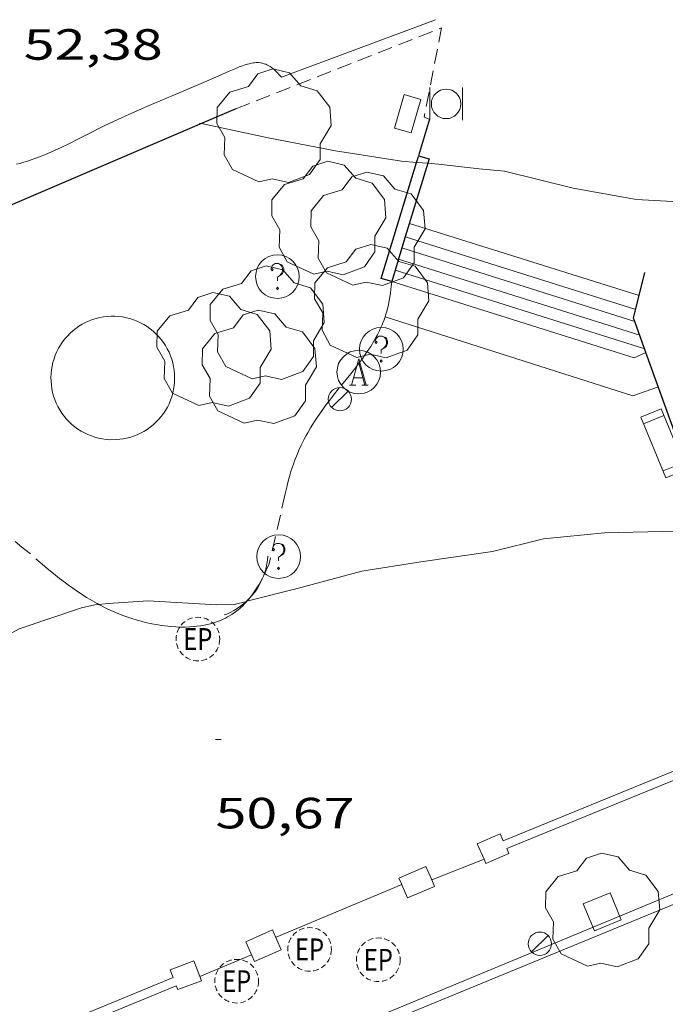
# Model space of a CAD drawing. Units: inches. Extents: x 452993 to 454009, y 4598997 to 4599502.
# Drawn here: x 453451 to 453473, y 4599383 to 4599417 of the extents above; entities that cross this region are included whole.
import ezdxf
from ezdxf.enums import TextEntityAlignment as Align

# ---------------------------------------------------------------- set-up
doc = ezdxf.new("R2010")
doc.units = ezdxf.units.IN
doc.header["$MEASUREMENT"] = 0
doc.linetypes.add('TRAZOS', pattern=[0.75, 0.5, -0.25])
doc.linetypes.add('TRAZOS2', pattern=[0.375, 0.25, -0.125])
for name, color, linetype, lineweight in [('ARBRE', 7, 'Continuous', 0), ('BANC PUBLIC', 7, 'Continuous', 0), ('BARANA', 7, 'Continuous', 0), ('CORBA DE NIVELL', 7, 'Continuous', 0), ('COTA ALTIMETRICA', 7, 'Continuous', 0), ('EMBORNAL', 7, 'Continuous', 0), ('ESCALES', 7, 'Continuous', 0), ('ESCOCELL', 7, 'Continuous', 0), ('FANAL', 7, 'Continuous', 0), ('FILAT', 7, 'Continuous', 0), ('JARDI', 7, 'Continuous', 0), ('LIMIT DE PAVIMENT', 7, 'Continuous', 0), ('MONUMENTS i ALTRES ORNAMENTS', 7, 'Continuous', 0), ('MUR', 7, 'Continuous', 0), ('MUR CONTENCIO', 7, 'Continuous', 0), ('PAPERERA', 7, 'Continuous', 0), ('PARTERRE DE GESPA', 7, 'Continuous', 0), ('REGISTRE AIGUA', 7, 'Continuous', 0), ('REGISTRE ENLLUMENAT PUBLIC', 7, 'Continuous', 0), ('REGISTRE SENSE IDENTIFICAR', 7, 'Continuous', 0), ('TANCA DE VEGETACIO', 7, 'Continuous', 0), ('VORERA', 7, 'Continuous', 0)]:
    doc.layers.add(name, color=color, linetype=linetype, lineweight=lineweight)
doc.styles.add('Style-Arial', font='ARIAL.TTF')
doc.linetypes.add('barana', pattern='A,3.4,-0.6,[8,dgnlstyle-mataro.shx,S=0.00644,R=0,X=0,Y=0],-0.6,3.4', length=8)
doc.linetypes.add('filat', pattern='A,0.25,[7,dgnlstyle-mataro.shx,S=0.008,R=0,X=0,Y=0],10.25', length=10.5)
doc.linetypes.add('tancaveg', pattern='A,-0.5,[1,dgnlstyle-mataro.shx,S=0.012544,R=0,X=0,Y=0],-1.1', length=1.6)

# ---------------------------------------------------------------- blocks, each defined once
blk = doc.blocks.new('FANAL')
at = {"color": 0, "linetype": 'ByBlock', "lineweight": -2}
blk.add_line((0.283, 0.283), (-0.283, -0.283), dxfattribs=at)
blk.add_circle((0.0002620689868927002, 0.0006722288131713868), 0.40000000060146, dxfattribs=at)
blk = doc.blocks.new('COTA')
at = {"color": 0, "linetype": 'ByBlock', "lineweight": -2}
blk.add_line((0, 0), (0.2, 0), dxfattribs=at)
blk = doc.blocks.new('EMBORN')
at = {"color": 0, "linetype": 'ByBlock', "lineweight": -2, "flags": 128}
blk.add_lwpolyline([(0, 0), (1.2, 0), (1.2, 0.6), (0, 0.6)], close=True, dxfattribs=at)
blk = doc.blocks.new('RDESCC')
at = {"color": 0, "linetype": 'ByBlock', "lineweight": -2, "flags": 128}
for points in [[(-0.24, 0.374), (-0.194, 0.316), (-0.24, 0.26), (-0.288, 0.316), (-0.288, 0.374), (-0.24, 0.486), (-0.194, 0.544), (-0.1, 0.6), (0.042, 0.6), (0.184, 0.544), (0.232, 0.486), (0.286, 0.374), (0.286, 0.26), (0.232, 0.146), (0.184, 0.09), (-0.004, -0.024), (-0.004, -0.194)], [(0.042, 0.6), (0.138, 0.544), (0.184, 0.486), (0.232, 0.374), (0.232, 0.26), (0.184, 0.146), (0.09, 0.034)], [(-0.004, -0.486), (-0.052, -0.544), (-0.004, -0.6), (0.042, -0.544), (-0.004, -0.486)]]:
    blk.add_lwpolyline(points, dxfattribs=at)
at = {"color": 0, "linetype": 'ByBlock', "lineweight": -2}
blk.add_circle((-0.001613611161708832, -0.001560736298561096), 1, dxfattribs=at)
blk = doc.blocks.new('RAIGUC')
at = {"color": 0, "linetype": 'ByBlock', "lineweight": -2, "flags": 128}
for points in [[(0.002, 0.6), (-0.33, -0.6)], [(0.002, 0.6), (0.332, -0.6)], [(0.002, 0.43), (0.284, -0.6)], [(-0.236, -0.26), (0.19, -0.26)], [(-0.424, -0.6), (-0.14, -0.6)], [(0.142, -0.6), (0.426, -0.6)]]:
    blk.add_lwpolyline(points, dxfattribs=at)
at = {"color": 0, "linetype": 'ByBlock', "lineweight": -2}
blk.add_circle((0.0002215649485588074, -0.001705031752586365), 1, dxfattribs=at)
blk = doc.blocks.new('REPC')
at = {"color": 0, "linetype": 'ByBlock', "lineweight": -2}
blk.add_circle((0.001121296942234039, 0.0002408043146133423), 1, dxfattribs=at)
at = {"color": 0, "linetype": 'ByBlock', "lineweight": -2, "style": 'Style-Arial', "width": 0.7999964000072}
blk.add_text('EP', height=1.000002, dxfattribs=at).set_placement((-0.0001425146484374409, 1.000000000033197e-06), align=Align.MIDDLE_CENTER)
blk = doc.blocks.new('ESCOSE')
at = {"color": 0, "linetype": 'ByBlock', "lineweight": -2, "flags": 128}
blk.add_lwpolyline([(-0.5, -0.5), (0.5, -0.5), (0.5, 0.5), (-0.5, 0.5)], close=True, dxfattribs=at)
blk = doc.blocks.new('ARBRE')
at = {"color": 0, "linetype": 'ByBlock', "lineweight": -2, "flags": 128}
blk.add_lwpolyline([(-0.507, -1.872), (-1.415, -1.448), (-1.697, -0.9400000000000001), (-1.675, -0.342), (-1.951, 0.138), (-1.943, 0.686), (-1.511, 1.208), (-0.871, 1.406), (-0.543, 1.846), (-0.027, 2.012), (0.541, 1.882), (0.933, 1.428), (1.495, 1.262), (1.921, 0.6940000000000001), (1.969, 0.068), (1.593, -0.562), (1.593, -1.098), (1.229, -1.618), (0.505, -1.886), (-0.049, -1.762), (-0.507, -1.872)], dxfattribs=at)
blk = doc.blocks.new('PAPERE')
at = {"color": 0, "linetype": 'ByBlock', "lineweight": -2, "flags": 128}
for points in [[(-0.749, 0.752), (-0.749, -0.748)], [(0.751, -0.748), (0.751, 0.752)]]:
    blk.add_lwpolyline(points, dxfattribs=at)
at = {"color": 0, "linetype": 'ByBlock', "lineweight": -2}
blk.add_circle((0, 0), 0.675, dxfattribs=at)
blk = doc.blocks.new('BANC')
at = {"color": 0, "linetype": 'ByBlock', "lineweight": -2}
for p, q in [((0.002, 1.498), (0, 0)), ((4.502, 1.498), (0.002, 1.498)), ((4.5, -0.004), (4.502, 1.498)), ((0, 0), (4.5, -0.004))]:
    blk.add_line(p, q, dxfattribs=at)
at = {"color": 0, "linetype": 'ByBlock', "lineweight": -2, "flags": 128}
for points in [[(0.502, 1.498), (0.498, 0)], [(4, -0.004), (4.004, 1.498)]]:
    blk.add_lwpolyline(points, dxfattribs=at)

msp = doc.modelspace()

# ---------------------------------------------------------------- linework, layer by layer
at = {"layer": 'BARANA', "color": 7, "linetype": 'barana', "lineweight": 0, "extrusion": (-0.000619606404786488, -0.0002572097682365887, 0.999999774965494), "elevation": -1412.954773904566, "flags": 128}
msp.add_lwpolyline([(453478.3013742072, 4599388.666294098), (453456.274264991, 4599379.522446748)], dxfattribs=at)
at = {"layer": 'CORBA DE NIVELL', "color": 30, "linetype": 'Continuous', "lineweight": 0, "elevation": 52.00008062080001, "flags": 128}
msp.add_lwpolyline([(453464.797692074, 4599411.842790763), (453465.1649565329, 4599411.814714948), (453466.5639574575, 4599411.650704079), (453467.4279581672, 4599411.567697394), (453469.7899574058, 4599410.984678568), (453471.9559578198, 4599410.596661532), (453473.4069594852, 4599410.519650403), (453475.5929668502, 4599411.043634629), (453477.8809749272, 4599411.640618194), (453480.2009844347, 4599412.419601799), (453482.3539932888, 4599413.14658659), (453483.528999094, 4599413.671578489), (453485.7380083232, 4599414.436562913), (453488.0070164087, 4599415.03854663), (453489.7280221801, 4599415.447534206)], dxfattribs=at)
at = {"layer": 'CORBA DE NIVELL', "color": 30, "linetype": 'Continuous', "lineweight": 0}
for points, elevation in [([(453456.9619544529, 4599413.216779361), (453457.0241246908, 4599413.203496207)], 52.00008062080001), ([(453457.0241246908, 4599413.203496207), (453459.3209542861, 4599412.712760682), (453461.62895445, 4599412.262742472), (453463.8959553015, 4599411.911724727), (453464.4133893399, 4599411.872169082)], 52.00008062080001), ([(453464.4133893399, 4599411.872169082), (453464.797692074, 4599411.842790763)], 52.00008062080001), ([(453482.0507421773, 4599395.584651427), (453480.4998661609, 4599396.770575268), (453478.437872236, 4599397.99259281), (453477.1588743807, 4599398.536603358), (453476.6628739077, 4599398.575607182), (453474.3008744037, 4599399.123625952), (453473.3358735297, 4599399.205633402), (453470.8588692722, 4599399.150652111), (453468.7678644066, 4599398.936667643), (453467.015858458, 4599398.510680277), (453464.561851922, 4599398.15069834), (453462.5278463633, 4599397.83371328), (453460.3588385162, 4599397.242728821), (453458.5866183444, 4599396.795667618)], 51.00007907040001), ([(453453.5051603539, 4599396.688119508), (453453.3678233678, 4599396.674780985), (453452.914821922, 4599396.576784272), (453450.7728130774, 4599395.848799395), (453449.0118030251, 4599394.883811261), (453447.0687902097, 4599393.591824), (453445.2577775609, 4599392.29483573), (453443.6887642402, 4599390.85984541), (453441.8977518729, 4599389.595857039), (453441.7152296296, 4599389.483075232)], 51.00007907040001), ([(453458.5685130178, 4599396.791100359), (453458.1548308805, 4599396.686744682), (453457.5418298542, 4599396.676749318), (453455.1948272019, 4599396.806767328), (453453.8208244041, 4599396.718777617), (453453.5051603539, 4599396.688119508)], 51.00007907040001), ([(453458.5866183444, 4599396.795667618), (453458.5685130178, 4599396.791100359)], 51.00007907040001)]:
    msp.add_lwpolyline(points, dxfattribs=dict(at, elevation=elevation))
at = {"layer": 'ESCALES', "color": 1, "linetype": 'Continuous', "lineweight": 0, "flags": 128}
for points, elevation in [([(453472.0509329358, 4599407.297655697), (453464.1669395223, 4599409.77671936)], 51.80008031072002), ([(453464.0252074436, 4599409.313634076), (453471.9359291308, 4599406.819655828)], 51.65008007816002), ([(453463.7919296233, 4599408.548720301), (453472.0709226554, 4599405.938653438)], 51.35007961304001), ([(453463.6749265359, 4599408.165720595), (453472.241919324, 4599405.464651406)], 51.20007938048001), ([(453471.9007881263, 4599406.41069892), (453471.9009259731, 4599406.410655459)], 51.50007984560001), ([(453472.2846670068, 4599405.346534492), (453472.2849184953, 4599405.346650896)], 51.05007914792002)]:
    msp.add_lwpolyline(points, dxfattribs=dict(at, elevation=elevation))
at = {"layer": 'ESCALES', "color": 1, "linetype": 'Continuous', "lineweight": 0}
for points, elevation in [([(453464.0249357891, 4599409.31371972), (453464.0252074436, 4599409.313634076)], 51.65008007816002), ([(453463.9079327016, 4599408.930720014), (453463.9082251844, 4599408.930627799)], 51.50007984560001), ([(453463.9082251844, 4599408.930627799), (453471.9007881263, 4599406.41069892)], 51.50007984560001), ([(453463.5579234561, 4599407.783720891), (453471.8809164502, 4599405.159653672), (453472.2846670068, 4599405.346534492)], 51.05007914792002)]:
    msp.add_lwpolyline(points, dxfattribs=dict(at, elevation=elevation))
at = {"layer": 'FILAT', "color": 7, "linetype": 'filat', "lineweight": 0}
for points, elevation in [([(453466.7286421373, 4599387.933612566), (453464.9315544822, 4599387.224749427)], 50.44407670563194), ([(453466.7287777597, 4599387.933666062), (453466.7286421373, 4599387.933612566)], 50.44407820836932), ([(453463.9017667916, 4599387.065686165), (453463.9017641207, 4599387.065688306)], 50.42407817736057)]:
    msp.add_lwpolyline(points, dxfattribs=dict(at, elevation=elevation))
at = {"layer": 'FILAT', "color": 7, "linetype": 'filat', "lineweight": 0, "flags": 128}
for points, elevation in [([(453464.9315544822, 4599387.224749427), (453464.9237695591, 4599387.221678657)], 50.42416443664744), ([(453463.9017641207, 4599387.065688306), (453459.5917464441, 4599385.264716076)], 50.42407818913462), ([(453458.748740493, 4599384.652721518), (453456.9737321187, 4599383.911733838)], 50.43807819907521)]:
    msp.add_lwpolyline(points, dxfattribs=dict(at, elevation=elevation))
at = {"layer": 'JARDI', "color": 3, "linetype": 'TRAZOS', "lineweight": 0, "extrusion": (-0.003104114245631893, -0.01348637305407662, 0.9999042365229764), "elevation": -63385.82087465076}
msp.add_lwpolyline([(453457.877140619, 4598963.890898571), (453457.3260187057, 4598961.496681302)], dxfattribs=at)
at = {"layer": 'JARDI', "color": 3, "linetype": 'TRAZOS', "lineweight": 0}
for points in [[(453458.2109601452, 4599413.711770653, 52.33608114173441), (453465.2689921887, 4599416.49272141, 52.26808103630721), (453464.6699679511, 4599413.420721193, 52.17008088436801), (453464.857967719, 4599413.351719659, 52.14108083940641)], [(453463.5579234561, 4599407.783720891, 51.08307919908322), (453463.5409220564, 4599407.602720739, 51.08207919753281), (453463.5299213565, 4599407.512720684, 51.08107919598242), (453463.512920321, 4599407.379720606, 51.08007919443202), (453463.4809187614, 4599407.18072054, 51.07907919288161), (453463.4429172153, 4599406.984720524, 51.07807919133122), (453463.4209164528, 4599406.888720543, 51.07707918978081), (453463.3879154305, 4599406.760720595, 51.07607918823041), (453463.3699149246, 4599406.697720633, 51.07607918823041), (453463.3419141679, 4599406.6037207, 51.07507918668001), (453463.3298685405, 4599406.568097289, 51.07482290248646)], [(453463.3298685405, 4599406.568097289, 51.07482290248646), (453463.2949130404, 4599406.464720841, 51.07407918512961), (453463.254912174, 4599406.358720981, 51.07307918357921), (453463.2269115995, 4599406.288721084, 51.07207918202881), (453463.1659104579, 4599406.150721334, 51.07107918047841), (453463.1339098923, 4599406.082721471, 51.07107918047841), (453463.065908755, 4599405.946721775, 51.06907917737761), (453462.9939076342, 4599405.813722117, 51.06807917582722), (453462.9429068875, 4599405.725722366, 51.06707917427681), (453462.8369054105, 4599405.552722903, 51.06607917272641), (453462.7099037492, 4599405.359723567, 51.06407916962561), (453462.6219026492, 4599405.232724037, 51.06207916652481), (453462.5619019188, 4599405.148724363, 51.06207916652481), (453462.4389004685, 4599404.982725038, 51.06007916342401), (453462.3438993804, 4599404.858725567, 51.05907916187362), (453462.1498972055, 4599404.611726657, 51.05707915877281), (453461.7558928843, 4599404.122728888, 51.05307915257122), (453461.5608907155, 4599403.876729986, 51.05207915102081), (453461.3948888192, 4599403.660730911, 51.05107914947041), (453461.312887865, 4599403.551731364, 51.05107914947041), (453461.192886427, 4599403.386732018, 51.05107914947041), (453461.0198842695, 4599403.137732945, 51.05007914792002), (453460.9088828228, 4599402.969733526, 51.04907914636961), (453460.8548820941, 4599402.884733805, 51.04907914636961), (453460.7758810004, 4599402.756734206, 51.04807914481921), (453460.6748795312, 4599402.583734704, 51.04707914326882), (453460.6258787875, 4599402.495734939, 51.04707914326882), (453460.5548776759, 4599402.363735273, 51.04507914016801), (453460.4548759958, 4599402.16273572, 51.04307913706721), (453460.3728745257, 4599401.985736068, 51.04107913396642), (453460.321873536, 4599401.865736268, 51.03907913086561), (453460.2888728779, 4599401.785736395, 51.03707912776481), (453460.225871551, 4599401.623736622, 51.03407912311361), (453460.1818705495, 4599401.500736766, 51.03207912001282), (453460.1538698763, 4599401.41773685, 51.03007911691201), (453460.0998685331, 4599401.251737001, 51.02607911071042), (453460.074867857, 4599401.167737061, 51.02407910760961), (453460.0258664987, 4599400.99873717, 51.02007910140802), (453459.981865133, 4599400.827737238, 51.01607909520641), (453459.9538642247, 4599400.713737275, 51.01307909055522), (453459.9038623868, 4599400.481737294, 51.00607907970241)], [(453453.5051603539, 4599396.688119508, 50.93407896807362), (453453.4498238212, 4599396.71778043, 50.93407896807362), (453453.3668240416, 4599396.763781131, 50.93507896962401), (453453.2038245096, 4599396.858782515, 50.93607897117441), (453453.082824876, 4599396.931783547, 50.93607897117441), (453453.0028251313, 4599396.981784231, 50.93707897272481), (453452.8448256679, 4599397.084785589, 50.93807897427521), (453452.6128265222, 4599397.244787598, 50.94007897737601), (453452.4598271197, 4599397.354788929, 50.94207898047681), (453452.358827532, 4599397.429789811, 50.94307898202721), (453452.1598283845, 4599397.582791559, 50.94607898667842), (453452.0138290382, 4599397.698792847, 50.94907899132961), (453451.7258303976, 4599397.9367954, 50.95507900063201), (453451.1548331847, 4599398.420800483, 50.96907902233761), (453450.8678345607, 4599398.660803034, 50.97507903164001), (453450.6368356291, 4599398.848805078, 50.98007903939202)], [(453459.352843368, 4599398.087737765, 50.97207902698881), (453459.252841483, 4599397.85973817, 50.96407901458561), (453459.2008405677, 4599397.749738393, 50.96007900838401), (453459.1533782342, 4599397.654815528, 50.95651938738976)], [(453459.1533782342, 4599397.654815528, 50.95651938738976), (453459.1208392297, 4599397.589738753, 50.95407899908161), (453459.0378379477, 4599397.437739147, 50.94907899132961), (453458.9948373196, 4599397.363739359, 50.94607898667842), (453458.9068361057, 4599397.221739805, 50.94107897892641), (453458.8618355124, 4599397.15274004, 50.93807897427521), (453458.7928346543, 4599397.053740411, 50.93507896962401), (453458.6968335418, 4599396.926740942, 50.93107896342242), (453458.6604809302, 4599396.881486353, 50.92959519736863)], [(453458.5866183444, 4599396.795667618, 50.92666261320132), (453458.5718322251, 4599396.778741661, 50.92607895567041), (453458.4938314668, 4599396.694742123, 50.92307895101921), (453458.4538311013, 4599396.654742364, 50.92107894791841), (453458.3438301568, 4599396.552743041, 50.9180789432672), (453458.2878297057, 4599396.504743392, 50.91707894171681), (453458.2008290549, 4599396.436743946, 50.91507893861601), (453458.1108284222, 4599396.371744528, 50.91307893551522), (453458.0658281249, 4599396.341744822, 50.91207893396481), (453457.971827539, 4599396.283745446, 50.91107893241441), (453457.9238272597, 4599396.256745769, 50.91007893086402), (453457.8508268506, 4599396.217746262, 50.90907892931361), (453457.750826339, 4599396.170746948, 50.90807892776321), (453457.6838260075, 4599396.140747409, 50.90807892776321), (453457.5448253974, 4599396.088748383, 50.90707892621282), (453457.4728251037, 4599396.064748893, 50.90707892621282), (453457.3278245602, 4599396.022749928, 50.90607892466242), (453457.1788240636, 4599395.987751004, 50.90707892621282), (453457.0778237629, 4599395.968751741, 50.90707892621282), (453457.0088235724, 4599395.957752248, 50.90707892621282), (453456.8708232144, 4599395.938753266, 50.90807892776321), (453456.7918230312, 4599395.930753851, 50.90807892776321), (453456.6328226936, 4599395.91875504, 50.90907892931361), (453456.4718223985, 4599395.912756252, 50.91007893086402), (453456.3638222234, 4599395.911757071, 50.91107893241441), (453456.2908221179, 4599395.912757625, 50.91207893396481), (453456.144821937, 4599395.918758743, 50.91307893551522), (453455.9798217647, 4599395.929760012, 50.91407893706561), (453455.8698216701, 4599395.939760862, 50.91607894016642), (453455.6498215414, 4599395.967762575, 50.9180789432672), (453455.5398214998, 4599395.984763436, 50.91907894481762), (453455.3198214622, 4599396.024765167, 50.92107894791841), (453455.10282149, 4599396.072766888, 50.92307895101921), (453454.9598215415, 4599396.108768029, 50.92507895412002), (453454.8648215915, 4599396.13476879, 50.92607895567041), (453454.6778217264, 4599396.190770295, 50.92707895722081), (453454.5718218201, 4599396.224771153, 50.92807895877122), (453454.3638220515, 4599396.297772844, 50.92907896032161), (453454.1608223438, 4599396.377774508, 50.93107896342242), (453454.0268225609, 4599396.433775612, 50.93107896342242), (453453.9398227219, 4599396.472776333, 50.93207896497281), (453453.7668230683, 4599396.55377777, 50.9330789665232), (453453.5748235066, 4599396.650779379, 50.93407896807362), (453453.5051603539, 4599396.688119508, 50.93407896807362)], [(453458.6604809302, 4599396.881486353, 50.92959519736863), (453458.6478330031, 4599396.86574122, 50.92907896032161), (453458.5866183444, 4599396.795667618, 50.92666261320132)]]:
    msp.add_polyline3d(points, dxfattribs=at)
at = {"layer": 'LIMIT DE PAVIMENT', "color": 1, "linetype": 'Continuous', "lineweight": 20, "elevation": 51.07505368834919, "flags": 128}
msp.add_lwpolyline([(453463.3298685405, 4599406.568097289), (453463.327913881, 4599406.568720756)], dxfattribs=at)
at = {"layer": 'LIMIT DE PAVIMENT', "color": 1, "linetype": 'Continuous', "lineweight": 20, "elevation": 50.98307904441026}
msp.add_lwpolyline([(453472.7099102093, 4599404.167645849), (453471.8369064807, 4599403.854651987), (453463.3298685405, 4599406.568097289)], dxfattribs=at)
at = {"layer": 'MONUMENTS i ALTRES ORNAMENTS', "color": 1, "linetype": 'Continuous', "lineweight": 0}
msp.add_polyline3d([(453454.5748688751, 4599402.425780742, 51.54607991691841), (453454.6988693709, 4599402.465779863, 51.54607991691841), (453454.8198699226, 4599402.51377902, 51.54507991536801), (453454.9388705243, 4599402.568778203, 51.54407991381762), (453455.0528711716, 4599402.630777434, 51.54307991226721), (453455.1638718672, 4599402.699776699, 51.54207991071681), (453455.2698726082, 4599402.775776012, 51.54107990916642), (453455.370873387, 4599402.857775372, 51.53907990606561), (453455.4668742035, 4599402.945774781, 51.53807990451522), (453455.5568750562, 4599403.039774244, 51.53707990296481), (453455.6418759392, 4599403.138773753, 51.53607990141441), (453455.7198768493, 4599403.242773321, 51.53507989986402), (453455.7918777879, 4599403.351772944, 51.53307989676321), (453455.8568787461, 4599403.464772626, 51.53207989521282), (453455.9148797162, 4599403.580772365, 51.53107989366242), (453455.9648807042, 4599403.700772173, 51.53007989211201), (453456.0078817041, 4599403.823772037, 51.52807988901122), (453456.043882716, 4599403.949771959, 51.52707988746081), (453456.071883723, 4599404.076771944, 51.52607988591042), (453456.0918847328, 4599404.205771992, 51.52507988436001), (453456.1038857378, 4599404.335772103, 51.52307988125922), (453456.1068867288, 4599404.465772281, 51.52207987970881), (453456.102887709, 4599404.595772513, 51.52107987815841), (453456.0908886768, 4599404.725772806, 51.52007987660802), (453456.0708896247, 4599404.854773158, 51.51907987505761), (453456.0438905463, 4599404.981773559, 51.51807987350721), (453456.007891439, 4599405.106774027, 51.51707987195682), (453455.9648923056, 4599405.229774544, 51.51607987040641), (453455.913893137, 4599405.349775117, 51.51507986885601), (453455.8558939348, 4599405.466775738, 51.51407986730561), (453455.7908946914, 4599405.579776406, 51.51307986575522), (453455.7198954084, 4599405.688777114, 51.51307986575522), (453455.6408960749, 4599405.792777875, 51.51207986420481), (453455.5568966959, 4599405.891778666, 51.51107986265441), (453455.4658972681, 4599405.985779501, 51.51107986265441), (453455.369897787, 4599406.073780367, 51.51007986110401), (453455.2688982525, 4599406.15578126, 51.51007986110401), (453455.1628986573, 4599406.23078218, 51.51007986110401), (453455.0518990087, 4599406.299783129, 51.51007986110401), (453454.9368993008, 4599406.361784098, 51.51007986110401), (453454.8188995353, 4599406.41678508, 51.51007986110401), (453454.6978997118, 4599406.46478607, 51.51007986110401), (453454.5738998231, 4599406.504787074, 51.51007986110401), (453454.4478998706, 4599406.53678808, 51.51007986110401), (453454.3198998618, 4599406.56178909, 51.51007986110401), (453454.1898997816, 4599406.577790101, 51.51007986110401), (453454.0598996484, 4599406.586791102, 51.51107986265441), (453453.9298994545, 4599406.587792089, 51.51107986265441), (453453.7998991922, 4599406.579793063, 51.51207986420481), (453453.6708988784, 4599406.564794019, 51.51307986575522), (453453.5418985038, 4599406.541794962, 51.51307986575522), (453453.4158980733, 4599406.51079587, 51.51407986730561), (453453.2908975836, 4599406.471796758, 51.51507986885601), (453453.169897047, 4599406.425797605, 51.51607987040641), (453453.0508964527, 4599406.371798425, 51.51707987195682), (453452.9358958116, 4599406.310799201, 51.51807987350721), (453452.823895122, 4599406.242799946, 51.51907987505761), (453452.7178943962, 4599406.168800636, 51.52007987660802), (453452.6148936219, 4599406.087801293, 51.52107987815841), (453452.5178928114, 4599406.000801893, 51.52207987970881), (453452.4268919647, 4599405.907802438, 51.52307988125922), (453452.3408910878, 4599405.80980294, 51.52407988280961), (453452.2618901762, 4599405.705803378, 51.52607988591042), (453452.1888892436, 4599405.597803764, 51.52707988746081), (453452.1228882914, 4599405.485804092, 51.52807988901122), (453452.0638873198, 4599405.36980436, 51.52907989056162), (453452.0118863363, 4599405.25080457, 51.53107989366242), (453451.9678853348, 4599405.127804713, 51.53207989521282), (453451.930884329, 4599405.0028048, 51.53307989676321), (453451.9018833204, 4599404.875804823, 51.53507989986402), (453451.8798823074, 4599404.746804791, 51.53607990141441), (453451.8668813086, 4599404.617804688, 51.53707990296481), (453451.8618803144, 4599404.487804524, 51.53807990451522), (453451.8638793235, 4599404.356804306, 51.53907990606561), (453451.8748783618, 4599404.227804024, 51.540079907616), (453451.892877411, 4599404.098803687, 51.54207991071681), (453451.9198764816, 4599403.970803283, 51.54307991226721), (453451.9538755782, 4599403.844802829, 51.54407991381762), (453451.9958747101, 4599403.72180232, 51.54507991536801), (453452.044873868, 4599403.600801761, 51.54507991536801), (453452.1018730686, 4599403.483801147, 51.54607991691841), (453452.1658723029, 4599403.369800485, 51.54707991846882), (453452.2358715843, 4599403.260799784, 51.54807992001921), (453452.3138709086, 4599403.15579903, 51.54807992001921), (453452.3968702785, 4599403.055798245, 51.54907992156961), (453452.4868696972, 4599402.960797415, 51.55007992312002), (453452.5818691693, 4599402.871796557, 51.55007992312002), (453452.6818686945, 4599402.788795669, 51.55007992312002), (453452.7868682731, 4599402.711794753, 51.55107992467041), (453452.8968679124, 4599402.641793809, 51.55107992467041), (453453.0108676112, 4599402.578792846, 51.55107992467041), (453453.1288673692, 4599402.522791864, 51.55107992467041), (453453.249867185, 4599402.473790871, 51.55107992467041), (453453.372867057, 4599402.431789872, 51.55107992467041), (453453.498867002, 4599402.398788866, 51.55107992467041), (453453.6268670032, 4599402.372787853, 51.55007992312002), (453453.7558670666, 4599402.354786847, 51.55007992312002), (453453.8858671922, 4599402.344785845, 51.55007992312002), (453454.115867602, 4599402.35178411, 51.54907992156961), (453454.3388681602, 4599402.379782462, 51.54907992156961), (453454.5748688751, 4599402.425780742, 51.54607991691841)], dxfattribs=at)
at = {"layer": 'MUR', "color": 1, "linetype": 'Continuous', "lineweight": 20, "flags": 128}
for points, elevation in [([(453464.9315544822, 4599387.224749427), (453464.7287737039, 4599387.690680142), (453463.8057692, 4599387.285686516), (453463.9017641207, 4599387.065688306)], 50.44693784602855), ([(453465.0277689556, 4599387.003676806), (453464.099763661, 4599386.612683962), (453463.9017667683, 4599387.062686161)], 50.42607818046963)]:
    msp.add_lwpolyline(points, dxfattribs=dict(at, elevation=elevation))
at = {"layer": 'MUR', "color": 1, "linetype": 'Continuous', "lineweight": 20}
for points, elevation in [([(453465.0277680663, 4599387.003677525), (453464.9315544822, 4599387.224749427)], 50.46206207474231), ([(453465.0277680663, 4599387.003677525), (453465.0277689556, 4599387.003676806)], 50.42607818046963), ([(453465.0277689556, 4599387.003676806), (453465.0277680663, 4599387.003677525)], 50.46206212393008), ([(453456.0557304005, 4599383.872740745), (453430.3946101961, 4599373.273919017), (453421.2158176382, 4599369.475122942)], 50.42107816995122)]:
    msp.add_lwpolyline(points, dxfattribs=dict(at, elevation=elevation))
at = {"layer": 'MUR', "color": 1, "linetype": 'Continuous', "lineweight": 20, "extrusion": (-0.05584586182478309, 0.04551466273929441, 0.9974014513688938), "elevation": 184065.941352362, "flags": 128}
msp.add_lwpolyline([(-3851749.344280009, -2547569.172818872), (-3851750.235218735, -2547568.714765054), (-3851750.577314069, -2547569.381025153), (-3851749.686375346, -2547569.839078973), (-3851749.344280009, -2547569.172818872)], dxfattribs=at)
at = {"layer": 'MUR', "color": 1, "linetype": 'Continuous', "lineweight": 20, "extrusion": (-0.1410787108871229, -0.05904534398236955, 0.9882360268116274), "elevation": -335495.3727098584, "flags": 128}
msp.add_lwpolyline([(-4067707.280547931, 2168214.643552599), (-4067707.570538459, 2168214.650091273), (-4067707.538775072, 2168215.526273602)], dxfattribs=at)
at = {"layer": 'MUR', "color": 1, "linetype": 'Continuous', "lineweight": 20}
for points in [[(453490.4909666084, 4599407.967516821, 51.22107941303842), (453490.7459375034, 4599404.079508859, 51.06307916807521), (453480.587842647, 4599393.653569768, 50.68907858822561), (453467.511781781, 4599388.303660689, 50.48007826419202), (453467.5837806483, 4599388.139659888, 50.47207825178881), (453466.789776792, 4599387.793665376, 50.45607822698242)], [(453482.0507421773, 4599395.584651427, 50.75005783616344), (453480.4168443091, 4599393.90757146, 50.68907858822561), (453467.3837836388, 4599388.57466208, 50.48407827039361)], [(453467.3837836388, 4599388.57466208, 50.45307822233122), (453467.2797852682, 4599388.810663234, 50.43707819752481), (453466.4957814426, 4599388.466668651, 50.40907815411361), (453466.7286421373, 4599387.933612566, 50.44630483011194)], [(453466.7286421373, 4599387.933612566, 50.44630483011194), (453466.789776792, 4599387.793665376, 50.45607822698242)], [(453456.7607358554, 4599384.447736284, 50.39807813705922), (453457.0317310932, 4599383.764733168, 50.44507820992801), (453456.2177275019, 4599383.45773887, 50.41707816651681), (453456.1647284516, 4599383.593739483, 50.42907818512161), (453430.5096082717, 4599372.996917712, 49.65707698821282), (453394.5504396042, 4599358.11516748, 48.59507534168801), (453394.5944390881, 4599358.038167025, 48.58607532773441)]]:
    msp.add_polyline3d(points, dxfattribs=at)
at = {"layer": 'MUR CONTENCIO', "color": 1, "linetype": 'Continuous', "lineweight": 30}
for points, elevation in [([(453458.2109601449, 4599413.711770657), (453457.0241246908, 4599413.203496207)], 52.3360811418388), ([(453457.0241246908, 4599413.203496207), (453447.8109102262, 4599409.25784266), (453447.2174796239, 4599410.657562176)], 52.26247475908104), ([(453463.1969236185, 4599407.878723782), (453464.4133893399, 4599411.872169082)], 51.25407946493942)]:
    msp.add_lwpolyline(points, dxfattribs=dict(at, elevation=elevation))
at = {"layer": 'MUR CONTENCIO', "color": 1, "linetype": 'Continuous', "lineweight": 30, "elevation": 52.10444027657578, "flags": 128}
msp.add_lwpolyline([(453464.4133893399, 4599411.872169082), (453464.4729573805, 4599412.067720595)], dxfattribs=at)
at = {"layer": 'MUR CONTENCIO', "color": 1, "linetype": 'Continuous', "lineweight": 30}
for points in [[(453464.857967719, 4599413.351719659, 52.14108083940641), (453464.4809575894, 4599412.09372057, 52.05808071072321), (453464.8419573448, 4599411.987717667, 51.96808057118722), (453464.797692074, 4599411.842790763, 51.93757138776712)], [(453464.797692074, 4599411.842790763, 51.93757138776712), (453464.0252074436, 4599409.313634076, 51.40514777821743)], [(453464.0252074436, 4599409.313634076, 51.40514777821743), (453463.9082251844, 4599408.930627799, 51.3245194857616)], [(453463.9082251844, 4599408.930627799, 51.3245194857616), (453463.5579234561, 4599407.783720891, 51.08307919908322)], [(453463.5579234561, 4599407.783720891, 51.08307919908322), (453463.1969236172, 4599407.878723777, 51.22107941303842)], [(453471.9007881263, 4599406.41069892, 51.6260008948027), (453471.8629267109, 4599406.51565591, 51.63708005800481), (453472.2419392262, 4599408.087655473, 51.96708056963681)], [(453472.2846670068, 4599405.346534492, 51.5136686770537), (453471.9007881263, 4599406.41069892, 51.6260008948027)], [(453479.1658945404, 4599400.876589607, 51.08607917078039), (453474.4908755101, 4599399.230624677, 50.86807886574721), (453472.2846670068, 4599405.346534492, 51.5136686770537)]]:
    msp.add_polyline3d(points, dxfattribs=at)
at = {"layer": 'PARTERRE DE GESPA', "color": 7, "linetype": 'Continuous', "lineweight": 0}
for points in [[(453459.3018452693, 4599398.348738556, 51.00707908125281), (453459.2908442279, 4599398.21373843, 51.00807908280321), (453459.2708431801, 4599398.079738375, 51.01007908590401), (453459.2438421367, 4599397.947738375, 51.01107908745441), (453459.20984109, 4599397.816738429, 51.01107908745441), (453459.1668400522, 4599397.688738558, 51.01107908745441), (453459.1533782342, 4599397.654815528, 51.01107908745441)], [(453459.1533782342, 4599397.654815528, 51.01107908745441), (453459.1168390186, 4599397.562738742, 51.01107908745441), (453459.0598380045, 4599397.440738985, 51.01107908745441), (453458.9948370009, 4599397.321739294, 51.01007908590401), (453458.9238360182, 4599397.206739654, 51.01007908590401), (453458.8458350627, 4599397.096740074, 51.00807908280321), (453458.7608341267, 4599396.990740556, 51.00707908125281), (453458.6698332268, 4599396.89074109, 51.00507907815201), (453458.6604809302, 4599396.881486353, 51.0048842401016)], [(453458.5685130178, 4599396.791100359, 51.00297477497065), (453458.4718315237, 4599396.706742308, 51.00107907195041), (453458.3658307297, 4599396.623742984, 50.99807906729922), (453458.2538299793, 4599396.547743716, 50.99507906264802), (453458.1378292684, 4599396.477744488, 50.99207905799682), (453458.0178286119, 4599396.415745302, 50.98907905334562), (453457.8948279963, 4599396.359746148, 50.98607904869442), (453457.8078276034, 4599396.325746756, 50.98307904404322)], [(453458.6604809302, 4599396.881486353, 51.0048842401016), (453458.5738323572, 4599396.795741672, 51.00307907505121), (453458.5685130178, 4599396.791100359, 51.00297477497065)]]:
    msp.add_polyline3d(points, dxfattribs=at)
at = {"layer": 'TANCA DE VEGETACIO', "color": 3, "linetype": 'tancaveg', "lineweight": 0, "extrusion": (0.02668223196086988, 0.009958985504005617, 0.9995943562792446), "elevation": 57957.1859041999, "flags": 128}
msp.add_lwpolyline([(4150482.539930941, -2032333.112563961), (4150482.53993094, -2032338.765619072)], dxfattribs=at)
at = {"layer": 'TANCA DE VEGETACIO', "color": 3, "linetype": 'tancaveg', "lineweight": 0}
msp.add_polyline3d([(453450.6739339906, 4599411.804824882, 52.47008134948801), (453450.802934441, 4599411.837823955, 52.46908134793761), (453450.8889347564, 4599411.861823339, 52.46908134793761), (453451.0589354145, 4599411.913822131, 52.46808134638721), (453451.1539358046, 4599411.94582146, 52.46908134793761), (453451.342936606, 4599412.012820129, 52.47008134948801), (453451.5309374438, 4599412.084818814, 52.47108135103841), (453451.6549380154, 4599412.134817951, 52.47308135413921), (453451.9019392026, 4599412.240816242, 52.47608135879041), (453452.0859401253, 4599412.324814975, 52.47908136344161), (453452.2089407485, 4599412.381814131, 52.48108136654241), (453452.4509420114, 4599412.498812476, 52.48508137274401), (453452.8119439444, 4599412.679810017, 52.49208138359681), (453453.2889465277, 4599412.922806775, 52.49908139444961), (453453.525947798, 4599413.041805161, 52.50208139910081), (453453.6859486455, 4599413.12080407, 52.50308140065121), (453454.0059503102, 4599413.27480188, 52.50408140220161), (453454.3249519276, 4599413.42279969, 52.50408140220161), (453454.5379529939, 4599413.519798224, 52.50208139910081), (453454.9649550899, 4599413.708795276, 52.49808139289922), (453455.1789561273, 4599413.801793798, 52.49408138669761), (453455.6099581993, 4599413.986790814, 52.48608137429441), (453456.0449602698, 4599414.170787798, 52.47608135879041), (453456.935964504, 4599414.546781621, 52.45008131848001), (453457.6269678289, 4599414.843776839, 52.42808128437122), (453457.9819695705, 4599415.000774389, 52.41608126576642), (453458.2089706812, 4599415.10077282, 52.40808125336321), (453458.3229712145, 4599415.147772028, 52.40508124871201), (453458.4369717176, 4599415.190771231, 52.40108124251042), (453458.4929719561, 4599415.210770836, 52.39908123940961), (453458.6049723953, 4599415.245770041, 52.39608123475841), (453458.6609725884, 4599415.259769638, 52.39408123165762), (453458.7429728521, 4599415.277769044, 52.39208122855682), (453458.8159730564, 4599415.289768509, 52.39008122545601), (453458.8519731348, 4599415.292768241, 52.38908122390561), (453458.9059732489, 4599415.296767836, 52.38808122235521), (453458.9849733714, 4599415.296767237, 52.38608121925441), (453459.0629734317, 4599415.288766633, 52.38508121770401), (453459.100973445, 4599415.282766335, 52.38408121615361), (453459.1279734414, 4599415.27676612, 52.38408121615361), (453459.1819734037, 4599415.260765686, 52.38308121460321), (453459.2349733417, 4599415.241765255, 52.38208121305281), (453459.2699732821, 4599415.226764966, 52.38208121305281), (453459.337973122, 4599415.191764396, 52.38108121150241), (453459.3889729659, 4599415.160763961, 52.38108121150241), (453459.4219728425, 4599415.137763675, 52.38108121150241), (453459.487972573, 4599415.088763097, 52.38108121150241), (453459.5209724194, 4599415.061762805, 52.38108121150241), (453459.5849720709, 4599415.002762229, 52.38108121150241), (453459.647971683, 4599414.938761652, 52.38208121305281), (453459.6889714051, 4599414.89376127, 52.38208121305281), (453459.7709707887, 4599414.795760496, 52.38308121460321)], dxfattribs=at)
at = {"layer": 'VORERA', "color": 1, "linetype": 'Continuous', "lineweight": 0}
msp.add_polyline3d([(453396.6114171763, 4599354.738146606, 48.45807512928322), (453438.7676150046, 4599372.196853813, 49.68407703007361), (453473.3297765289, 4599386.422613629, 50.39307812930721), (453487.0548408595, 4599392.096518286, 50.56507839597602)], dxfattribs=at)

# ---------------------------------------------------------------- block references
at = {"layer": 'ARBRE', "color": 3, "linetype": 'Continuous', "lineweight": 0, "xscale": 1.000001550400009, "yscale": 1.000001550399986, "zscale": 1.0000015504, "rotation": 359.9995652666707}
for p in [(453459.5089572864, 4599413.069759808, 52.43808129987521), (453461.3899361425, 4599409.898740619, 51.65308008281121), (453462.7319353778, 4599409.523729856, 51.77308026885922), (453462.8639167654, 4599407.043725009, 51.22707942234082), (453459.2749055863, 4599406.303751093, 51.23607943629442), (453457.4498958142, 4599405.388763523, 51.44807976497921), (453459.0018936376, 4599404.784750811, 51.32307957117921), (453470.7867703859, 4599386.132632474, 50.34907806108962)]:
    msp.add_blockref('ARBRE', p, dxfattribs=at)
at = {"layer": 'BANC PUBLIC', "color": 7, "linetype": 'Continuous', "lineweight": 0, "xscale": 0.4999990820119014, "yscale": 0.4999990820118967, "zscale": 0.5000007752000001, "rotation": 292.4105825213696}
msp.add_blockref('BANC', (453472.1099013494, 4599403.122648776, 50.95907900683362), dxfattribs=at)
at = {"layer": 'COTA ALTIMETRICA', "color": 7, "linetype": 'Continuous', "lineweight": 0, "xscale": 1.000001550400009, "yscale": 1.000001550399986, "zscale": 1.0000015504, "rotation": 359.9995652666707}
msp.add_blockref('COTA', (453457.5097946667, 4599392.045742381, 50.67207856186882), dxfattribs=at)
at = {"layer": 'EMBORNAL', "color": 7, "linetype": 'Continuous', "lineweight": 0, "xscale": 1.000001550399997, "yscale": 1.000001550399986, "zscale": 1.0000015504, "rotation": 73.84061834914036}
msp.add_blockref('EMBORN', (453464.2289631701, 4599412.880723702, 52.12408081304961), dxfattribs=at)
at = {"layer": 'ESCOCELL', "color": 1, "linetype": 'Continuous', "lineweight": 0, "xscale": 1.000003346637548, "yscale": 1.000003346637527, "zscale": 1.0000015504, "rotation": 22.3720813939698}
msp.add_blockref('ESCOSE', (453470.7867703859, 4599386.132632474, 50.34907806108962), dxfattribs=at)
at = {"layer": 'FANAL', "color": 7, "linetype": 'Continuous', "lineweight": 0, "xscale": 1.000001550400009, "yscale": 1.000001550399986, "zscale": 1.0000015504, "rotation": 359.9995652666707}
for p in [(453461.7798899852, 4599403.735728106, 51.05507915567201), (453468.6437587324, 4599385.034647032, 50.30207798822081)]:
    msp.add_blockref('FANAL', p, dxfattribs=at)
at = {"layer": 'PAPERERA', "color": 7, "linetype": 'Continuous', "lineweight": 0, "xscale": 0.7500011627999923, "yscale": 0.7500011628000038, "zscale": 0.7500011628000001, "rotation": 359.9995652666702}
msp.add_blockref('PAPERE', (453465.4249726043, 4599413.879716176, 52.09908077428962), dxfattribs=at)
at = {"layer": 'REGISTRE AIGUA', "color": 5, "linetype": 'Continuous', "lineweight": 0, "xscale": 0.7500011627999923, "yscale": 0.7500011628000038, "zscale": 0.7500011628000001, "rotation": 359.9995652666702}
msp.add_blockref('RAIGUC', (453462.427898069, 4599404.668724636, 51.07107918047841), dxfattribs=at)
at = {"layer": 'REGISTRE ENLLUMENAT PUBLIC', "color": 1, "linetype": 'TRAZOS2', "lineweight": 0, "xscale": 0.7500011627999923, "yscale": 0.7500011628000038, "zscale": 0.7500011628000001, "rotation": 359.9995652666702}
for p in [(453456.9048199285, 4599395.498752325, 50.89707891070881), (453460.7377449956, 4599384.839706716, 50.1590777665136), (453463.0987459472, 4599384.482688248, 50.20007783008001), (453458.2367328401, 4599383.748724001, 50.11007769054401)]:
    msp.add_blockref('REPC', p, dxfattribs=at)
at = {"layer": 'REGISTRE SENSE IDENTIFICAR', "color": 7, "linetype": 'Continuous', "lineweight": 0, "xscale": 0.7500011627999923, "yscale": 0.7500011628000038, "zscale": 0.7500011628000001, "rotation": 359.9995652666702}
for p in [(453459.6369186366, 4599407.949750899, 51.28307950916321), (453463.2029052267, 4599405.453719972, 51.07007917892801), (453459.6788457399, 4599398.333735673, 51.00407907660161)]:
    msp.add_blockref('RDESCC', p, dxfattribs=at)

# ---------------------------------------------------------------- texts
at = {"layer": 'COTA ALTIMETRICA', "color": 7, "linetype": 'Continuous', "lineweight": 0, "style": 'Style-Arial', "width": 1.333331428571429}
for s, p in [('52,38', (453450.9289695997, 4599416.445830144, 52.37608120375042)), ('50,67', (453457.5097794916, 4599390.04573928, 50.67207856186882))]:
    msp.add_text(s, height=1.05000162792, rotation=359.99956526667, dxfattribs=at).set_placement(p, align=Align.TOP_LEFT)

doc.saveas('drawing.dxf')
